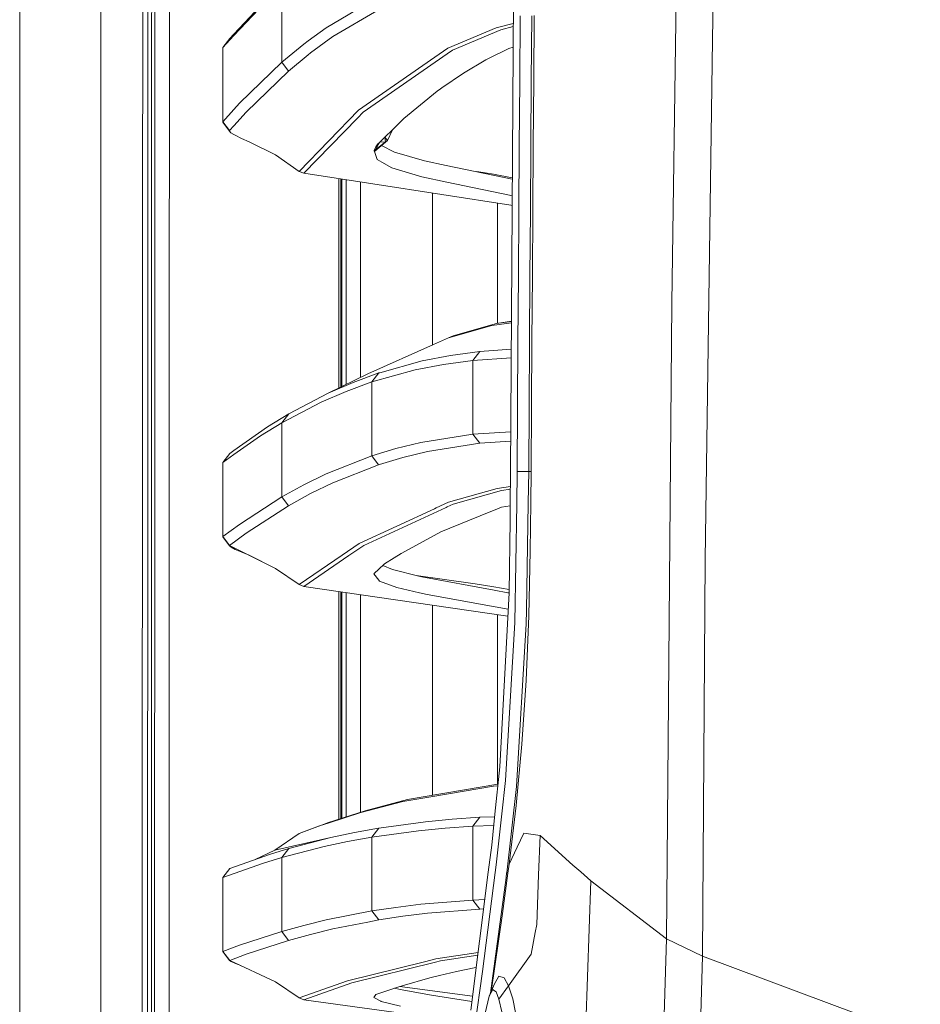
# Model space of a CAD drawing. Units: millimetres. Extents: x 967 to 8470, y -1530 to 1682.
# Drawn here: x 977 to 1170, y 70 to 282 of the extents above; entities that cross this region are included whole.
import ezdxf

# ---------------------------------------------------------------- set-up
doc = ezdxf.new("R2010")
doc.units = ezdxf.units.MM
doc.layers.add('1', color=7, linetype='Continuous', true_color=0xffffff)

msp = doc.modelspace()

# ---------------------------------------------------------------- linework, layer by layer
at = {"layer": '1', "color": 18, "linetype": 'Continuous', "lineweight": 13}
for p, q in [((994.200051, 711.175859), (994.200051, -711.175859)), ((1003.626168, 492.553145), (1003.154814, 236.425713)), ((1005.815566, 492.553145), (1005.770028, 200.001121)), ((1008.956882, 457.499679), (1008.915961, 200.000003)), ((976.749957, -711.175859), (976.749957, 439.200014)), ((1116.958678, 220.669687), (1118.640721, 343.341261)), ((1126.644194, 343.598127), (1125.702918, 277.236998)), ((1004.316628, 307.928443), (1004.304945, 279.934943)), ((1005.126297, 307.927668), (1005.120099, 279.934227)), ((1082.251847, 184.361354), (1082.975209, 298.14586)), ((1033.097088, 272.45903), (1033.097088, 288.415521)), ((1029.572785, 285.692394), (1022.814195, 278.504579)), ((1022.814202, 278.176227), (1028.069317, 283.75867)), ((1052.452385, 285.6282), (1042.613804, 279.85993)), ((1053.915322, 283.706456), (1044.073164, 277.943313)), ((1084.337294, 282.393545), (1084.239304, 268.398434)), ((1086.830914, 282.437772), (1086.731255, 268.438578)), ((1087.259114, 268.52417), (1087.364018, 282.519519)), ((1004.304945, 279.934943), (1004.299462, 265.938193)), ((1005.116999, 265.937507), (1005.120099, 279.934227)), ((1042.613804, 279.85993), (1038.739108, 277.034599)), ((1068.824828, 275.488496), (1079.211056, 279.859543)), ((1069.804013, 275.068671), (1080.191672, 279.439062)), ((1079.211056, 279.859543), (1082.864875, 280.790463)), ((1080.191672, 279.439062), (1082.860607, 280.119132)), ((1020.433486, 275.647223), (1022.813773, 278.175772)), ((1021.944344, 277.579486), (1020.433486, 275.647223)), ((1022.813768, 278.504126), (1021.944344, 277.579486)), ((1022.814195, 278.504579), (1022.813777, 278.504136)), ((1022.813782, 278.175782), (1022.814202, 278.176227)), ((1044.073164, 277.943313), (1039.265454, 274.442255)), ((1020.433486, 275.647223), (1020.433486, 266.77078)), ((1037.808239, 276.355833), (1033.097088, 272.45903)), ((1038.739108, 277.034599), (1037.808239, 276.355833)), ((1065.997183, 273.520947), (1068.824828, 275.488496)), ((1081.930459, 275.425911), (1077.67731, 273.304343)), ((1082.832322, 275.669894), (1081.930459, 275.425911)), ((1124.118626, 165.528521), (1125.702918, 277.236998)), ((1038.739177, 274.007579), (1034.551442, 270.548731)), ((1039.265454, 274.442255), (1038.739177, 274.007579)), ((1049.617112, 262.123704), (1065.997183, 273.520947)), ((1050.588906, 261.708647), (1068.668664, 274.279356)), ((1068.668664, 274.279356), (1069.804013, 275.068671)), ((1076.98375, 272.958338), (1077.67731, 273.304343)), ((1033.097088, 272.45903), (1024.008811, 263.611764)), ((1033.097088, 272.45903), (1034.551442, 270.548731)), ((1072.170079, 270.124316), (1076.98375, 272.958338)), ((1034.551442, 270.548731), (1025.456727, 261.708856)), ((1067.470372, 266.923517), (1072.170079, 270.124316)), ((1020.433486, 266.77078), (1020.388663, 259.544969)), ((1020.433486, 266.77078), (1020.433247, 259.640694)), ((1066.484034, 266.195476), (1067.224801, 266.742229)), ((1067.470372, 266.923517), (1067.224801, 266.742229)), ((1084.239304, 268.398434), (1084.143221, 254.402816)), ((1086.731255, 268.438578), (1086.633503, 254.439175)), ((1087.156355, 254.528314), (1087.259114, 268.52417)), ((1004.299462, 265.938193), (1004.294217, 251.941413)), ((1005.114138, 251.940787), (1005.116999, 265.937507)), ((1066.484034, 266.195476), (1059.349358, 260.330617)), ((1024.008811, 263.611764), (1022.814537, 262.285387)), ((1022.813998, 262.284788), (1020.433247, 259.640694)), ((1022.814537, 262.285387), (1022.814009, 262.284801)), ((1025.456727, 261.708856), (1022.814611, 258.779447)), ((1036.84932, 248.9779), (1049.617112, 262.123704)), ((1037.812531, 248.568654), (1049.368918, 260.454118)), ((1049.368918, 260.454118), (1050.588906, 261.708647)), ((1020.433247, 259.640694), (1020.388663, 259.544969)), ((1020.388663, 259.544969), (1021.844685, 257.645816)), ((1020.433247, 259.640694), (1021.878064, 257.741064)), ((1022.814047, 258.778822), (1021.878064, 257.741064)), ((1022.814611, 258.779447), (1022.814059, 258.778835)), ((1053.728402, 254.851371), (1058.417857, 259.425551)), ((1059.326947, 260.312289), (1058.417857, 259.425551)), ((1059.326947, 260.312289), (1059.349358, 260.330617)), ((1021.878064, 257.741064), (1021.844685, 257.645816)), ((1021.844685, 257.645816), (1022.158921, 257.268995)), ((1022.158921, 257.268995), (1022.814074, 256.879901)), ((1022.814086, 256.879894), (1022.814651, 256.879558)), ((1022.814651, 256.879558), (1023.064435, 256.731212)), ((1023.064435, 256.731212), (1024.4537, 256.072819)), ((1055.230564, 256.316607), (1055.235922, 256.316781)), ((1055.235922, 256.316781), (1055.239992, 256.325804)), ((1055.416882, 255.334318), (1055.235922, 256.316781)), ((1055.235922, 256.316781), (1055.845797, 255.623728)), ((1055.845797, 255.623728), (1056.884491, 257.929878)), ((1024.4537, 256.072819), (1026.109993, 255.360782)), ((1031.770289, 252.520829), (1026.109993, 255.360782)), ((1053.309977, 254.26507), (1052.93113, 253.444672)), ((1053.309977, 254.26507), (1052.952306, 253.381012)), ((1053.099692, 253.342718), (1055.84079, 255.619943)), ((1053.309977, 254.26507), (1053.782523, 254.7611)), ((1053.309977, 254.26507), (1053.633034, 254.720211)), ((1053.338349, 253.659576), (1055.414021, 255.331486)), ((1053.782523, 254.7611), (1053.338349, 253.659576)), ((1053.703845, 254.820019), (1053.633034, 254.720211)), ((1053.703845, 254.820019), (1053.947229, 255.06482)), ((1053.703845, 254.820019), (1053.728402, 254.851252)), ((1053.728402, 254.851252), (1053.728402, 254.851371)), ((1054.099143, 255.198002), (1053.782523, 254.7611)), ((1054.15116, 255.263738), (1054.099143, 255.198002)), ((1054.182547, 255.294352), (1055.416882, 255.334318)), ((1057.325184, 253.122032), (1054.518862, 254.521724)), ((1055.414021, 255.331486), (1055.84079, 255.619943)), ((1055.416882, 255.334318), (1055.414021, 255.331486)), ((1055.416882, 255.334318), (1055.845797, 255.623728)), ((1055.84079, 255.619943), (1055.845797, 255.623728)), ((1084.143221, 254.402816), (1084.049523, 240.406752)), ((1086.633503, 254.439175), (1086.538136, 240.439594)), ((1087.055981, 240.531996), (1087.156355, 254.528314)), ((1004.294217, 251.941413), (1004.289448, 237.944663)), ((1005.111516, 237.944081), (1005.114138, 251.940787)), ((1036.84932, 248.9779), (1031.770289, 252.520829)), ((1052.93113, 253.444672), (1053.566039, 251.536041)), ((1052.983237, 253.28803), (1053.338349, 253.659576)), ((1053.021692, 253.172428), (1053.099692, 253.342718)), ((1053.338349, 253.659576), (1053.099692, 253.342718)), ((1063.789904, 251.242757), (1057.325184, 253.122032)), ((1053.566039, 251.536041), (1054.598629, 250.965357)), ((1056.762278, 249.769658), (1054.598629, 250.965357)), ((1068.45361, 250.275195), (1063.789904, 251.242757)), ((1068.45361, 250.275195), (1082.652154, 247.329526)), ((1037.812531, 248.568654), (1036.84932, 248.9779)), ((1082.341492, 241.703898), (1037.812531, 248.568654)), ((1056.762278, 249.769658), (1063.217938, 247.82151)), ((1068.579495, 246.690214), (1063.217938, 247.82151)), ((1074.997587, 248.917563), (1078.619778, 248.36114)), ((1078.619778, 248.36114), (1082.653749, 247.580402)), ((1045.378822, 247.402205), (1045.375731, 202.428452)), ((1045.805348, 247.336451), (1045.802276, 202.634482)), ((1046.035111, 202.746946), (1046.035111, 247.301029)), ((1046.913207, 203.171084), (1046.913207, 247.165659)), ((1050.035298, 216.000006), (1050.035298, 246.684345)), ((1082.011282, 243.856058), (1068.579495, 246.690214)), ((1065.486491, 211.649353), (1065.486491, 244.30233)), ((1082.62931, 243.736182), (1082.011282, 243.856058)), ((1079.486191, 216.28849), (1079.486191, 242.144082)), ((1082.341492, 241.703898), (1082.616049, 241.650166)), ((1084.049523, 240.406752), (1083.958447, 226.41027)), ((1086.538136, 240.439594), (1086.445868, 226.439878)), ((1086.958945, 226.535276), (1087.055981, 240.531996)), ((1004.289448, 237.944663), (1004.28468, 223.947912)), ((1005.109131, 223.947361), (1005.111516, 237.944081)), ((1003.154814, 236.425713), (1003.013909, -0.000053)), ((1086.865485, 212.538198), (1086.958945, 226.535276)), ((1083.958447, 226.41027), (1083.870947, 212.413415)), ((1086.445868, 226.439878), (1086.356699, 212.440059)), ((1004.28468, 223.947912), (1004.280388, 209.951147)), ((1005.109131, 223.947361), (1005.106747, 209.950641)), ((1116.958678, 220.669687), (1115.822852, 83.97489)), ((1050.035298, 204.679117), (1050.035298, 216.000006)), ((1069.925368, 213.60822), (1079.248726, 216.252506)), ((1078.262866, 215.838209), (1082.455597, 216.411101)), ((1079.248726, 216.252506), (1082.45768, 216.738773)), ((1079.248726, 216.252506), (1082.457376, 216.691078)), ((1068.935454, 213.193148), (1078.262866, 215.838209)), ((1051.561415, 205.416262), (1065.718234, 211.753085)), ((1065.718234, 211.753085), (1068.935454, 213.193148)), ((1068.935454, 213.193148), (1069.925368, 213.60822)), ((1083.870947, 212.413415), (1083.786786, 198.416218)), ((1086.356699, 212.440059), (1086.271346, 198.440135)), ((1086.775839, 198.540777), (1086.865485, 212.538198)), ((1004.280388, 209.951147), (1004.276335, 195.954397)), ((1005.106747, 209.950641), (1005.104363, 195.953935)), ((1075.644314, 210.266143), (1069.329798, 209.398687)), ((1074.172556, 208.331913), (1075.644314, 210.266143)), ((1082.419462, 210.727134), (1075.644314, 210.266143)), ((1063.277781, 208.217412), (1054.146588, 205.691144)), ((1067.855656, 207.46395), (1061.801255, 206.282258)), ((1063.277781, 208.217412), (1069.329798, 209.398687)), ((1074.172556, 208.331913), (1067.855656, 207.46395)), ((1082.4078, 208.892718), (1074.172556, 208.331913)), ((1074.172795, 192.454249), (1074.172556, 208.331913)), ((1051.561415, 205.416262), (1043.029606, 201.295227)), ((1053.933442, 205.63221), (1048.404992, 203.6217)), ((1052.452624, 203.696519), (1061.801255, 206.282258)), ((1052.452624, 203.696519), (1053.933442, 205.63221)), ((1054.146588, 205.691144), (1053.933442, 205.63221)), ((1043.029606, 201.295227), (1048.404992, 203.6217)), ((1052.452624, 203.696519), (1046.921313, 201.685742)), ((1052.452624, 187.806651), (1052.452624, 203.696519)), ((1043.029606, 201.295227), (1034.588635, 196.857974)), ((1046.921313, 201.685742), (1041.543067, 199.359074)), ((1005.770028, 200.001121), (1005.760014, 0)), ((1008.915961, 200.000003), (1008.906923, 19.497826)), ((1033.097327, 194.921657), (1041.543067, 199.359074)), ((1083.786786, 198.416218), (1083.706915, 184.418693)), ((1086.271346, 198.440135), (1086.190283, 184.440106)), ((1086.690724, 184.543073), (1086.775839, 198.540777)), ((1004.276335, 195.954397), (1004.272521, 181.957632)), ((1005.102217, 181.957215), (1005.104363, 195.953935)), ((1033.097327, 194.921657), (1028.53924, 192.114785)), ((1034.588635, 196.857974), (1030.03341, 194.051161)), ((1033.097327, 194.921657), (1034.588635, 196.857974)), ((1033.097327, 179.008588), (1033.097327, 194.921657)), ((1030.03341, 194.051161), (1022.815049, 188.950393)), ((1082.306595, 192.973266), (1074.172795, 192.454249)), ((1028.53924, 192.114785), (1022.815049, 188.072523)), ((1062.966883, 190.655693), (1057.6244, 189.361438)), ((1074.172795, 192.454249), (1062.966883, 190.655693)), ((1074.172795, 192.454249), (1075.638831, 190.523803)), ((1082.293717, 190.947588), (1075.638831, 190.523803)), ((1022.815034, 188.950382), (1021.931946, 188.326359)), ((1057.6244, 189.361438), (1052.452624, 187.806651)), ((1064.433157, 188.727245), (1059.090436, 187.434152)), ((1075.638831, 190.523803), (1064.433157, 188.727245)), ((1020.432532, 186.390057), (1021.931946, 188.326359)), ((1022.815046, 188.072522), (1020.432532, 186.390057)), ((1020.432532, 186.390057), (1020.432532, 177.841216)), ((1052.452624, 187.806651), (1042.604983, 183.948532)), ((1052.452624, 187.806651), (1053.917944, 185.880661)), ((1059.090436, 187.434152), (1054.132044, 185.944945)), ((1053.917944, 185.880661), (1044.067919, 182.025492)), ((1054.132044, 185.944945), (1053.917944, 185.880661)), ((1082.208143, 177.450143), (1082.251847, 184.361354)), ((1083.706915, 184.418693), (1083.599714, 177.523072)), ((1086.190283, 184.440106), (1083.706915, 184.418693)), ((1086.190283, 184.440106), (1086.081363, 177.653131)), ((1086.190283, 184.440106), (1086.689503, 184.441227)), ((1086.690724, 184.543073), (1086.608483, 177.680756)), ((1042.604983, 183.948532), (1037.80514, 181.609705)), ((1004.272521, 181.957632), (1004.269183, 167.960882)), ((1005.10031, 167.960495), (1005.102217, 181.957215)), ((1037.80514, 181.609705), (1033.097327, 179.008588)), ((1039.266407, 179.688409), (1044.067919, 182.025492)), ((1068.967402, 177.862033), (1079.368651, 180.764496)), ((1080.349982, 180.345282), (1069.948256, 177.443206)), ((1079.368651, 180.764496), (1082.232146, 181.245868)), ((1082.228448, 180.661148), (1080.349982, 180.345282)), ((1020.390093, 170.375705), (1020.432532, 177.841216)), ((1020.432293, 170.453921), (1020.432532, 177.841216)), ((1033.097327, 179.008588), (1023.982346, 173.084125)), ((1034.556448, 177.08917), (1033.097327, 179.008588)), ((1034.556448, 177.08917), (1039.266407, 179.688409)), ((1066.272101, 176.614968), (1068.967402, 177.862033)), ((1025.436461, 171.168894), (1034.556448, 177.08917)), ((1065.894425, 176.440224), (1049.734414, 168.963805)), ((1068.397722, 176.726365), (1050.710022, 168.548316)), ((1065.894425, 176.440224), (1066.272098, 176.614966)), ((1068.636, 176.836535), (1068.397726, 176.726367)), ((1068.636, 176.836535), (1069.948256, 177.443206)), ((1077.699006, 175.696045), (1078.628361, 176.071107)), ((1080.332339, 176.758692), (1078.628361, 176.071107)), ((1082.205902, 177.095833), (1080.332339, 176.758692)), ((1082.186043, 173.955426), (1082.208143, 177.450139)), ((1083.599714, 177.523068), (1083.203137, 152.013674)), ((1086.081363, 177.653126), (1085.712254, 154.653549)), ((1086.608483, 177.680751), (1086.485207, 167.394474)), ((1067.271769, 171.488225), (1077.699006, 175.696045)), ((1081.956446, 158.389047), (1082.186043, 173.955426)), ((1023.982346, 173.084125), (1020.432293, 170.453921)), ((1067.271769, 171.488225), (1059.717476, 167.357191)), ((1020.432293, 170.453921), (1020.390093, 170.375705)), ((1021.852076, 168.462902), (1020.390093, 170.375705)), ((1021.884263, 168.540537), (1020.432293, 170.453921)), ((1021.884263, 168.540537), (1025.436461, 171.168894)), ((1004.269183, 167.960882), (1004.262984, 139.967367)), ((1005.10031, 167.960495), (1005.096972, 139.967054)), ((1021.884263, 168.540537), (1021.852076, 168.462902)), ((1021.852076, 168.462902), (1022.183478, 168.163732)), ((1031.762183, 163.63135), (1021.884263, 168.540537)), ((1022.183478, 168.163732), (1023.088276, 167.702839)), ((1023.088276, 167.702839), (1024.472058, 167.103395)), ((1046.059196, 166.444341), (1049.734414, 168.963805)), ((1047.525749, 166.367482), (1050.710022, 168.548316)), ((1058.785021, 166.847304), (1059.717476, 167.357191)), ((1086.173356, 153.409436), (1086.485207, 167.394474)), ((1026.109517, 166.428074), (1024.472058, 167.103395)), ((1031.762183, 163.63135), (1026.109517, 166.428074)), ((1036.836684, 160.122052), (1046.059186, 166.444334)), ((1037.806094, 159.71072), (1047.525739, 166.367475)), ((1057.220733, 165.85939), (1055.199921, 164.583161)), ((1058.785021, 166.847304), (1057.220738, 165.859393)), ((1124.118626, 165.528521), (1123.512089, 80.281563)), ((1036.836684, 160.122052), (1031.762183, 163.63135)), ((1055.133879, 164.541379), (1052.902281, 162.48244)), ((1056.906998, 163.352594), (1054.787083, 164.221414)), ((1055.133879, 164.541379), (1055.199921, 164.583161)), ((1056.906998, 163.352594), (1062.555373, 161.957219)), ((1052.902281, 162.48244), (1053.933918, 161.117703)), ((1054.119885, 160.871699), (1053.933918, 161.117703)), ((1074.652731, 160.266742), (1061.955976, 162.105294)), ((1063.181698, 161.802486), (1062.555373, 161.957219)), ((1063.181698, 161.802486), (1078.75067, 158.923656)), ((1037.806094, 159.71072), (1036.836684, 160.122052)), ((1081.686023, 153.352829), (1037.806094, 159.71072)), ((1054.119885, 160.871699), (1057.850897, 159.533709)), ((1057.850897, 159.533709), (1062.703192, 158.396989)), ((1074.652731, 160.266742), (1078.643858, 159.68883)), ((1078.643858, 159.68883), (1081.967129, 159.113362)), ((1078.75067, 158.923656), (1081.70706, 158.377007)), ((1045.372719, 158.61437), (1045.369356, 109.678359)), ((1045.799246, 158.552569), (1045.795896, 109.816946)), ((1046.035111, 109.894668), (1046.035111, 158.518394)), ((1046.913207, 110.179969), (1046.913207, 158.391164)), ((1050.035298, 111.194361), (1050.035298, 157.938795)), ((1064.311802, 158.020183), (1062.703192, 158.396989)), ((1064.311802, 158.020183), (1078.958809, 155.378416)), ((1079.947293, 120.97165), (1081.956446, 158.389047)), ((1081.70706, 158.377007), (1081.953534, 158.334812)), ((1065.486491, 145.04621), (1065.486491, 155.700027)), ((1078.958809, 155.378416), (1081.767586, 154.871817)), ((1085.664809, 151.701778), (1085.712254, 154.653549)), ((1079.486191, 117.209745), (1079.486191, 153.671569)), ((1085.621178, 139.493629), (1086.173356, 153.409436)), ((1081.203997, 118.032239), (1083.203137, 152.013674)), ((1083.535254, 116.754569), (1085.664809, 151.701778)), ((1065.486491, 127.251458), (1065.486491, 145.046207)), ((1004.262984, 139.967367), (1004.260123, 125.970602)), ((1005.095541, 125.970334), (1005.096972, 139.967054)), ((1084.721148, 125.812486), (1085.621178, 139.493629)), ((1065.486491, 114.820087), (1065.486491, 127.251456)), ((1004.260123, 125.970602), (1004.257739, 111.973844)), ((1005.094111, 111.973606), (1005.095541, 125.970334)), ((1083.470643, 112.606674), (1084.721148, 125.812486)), ((1078.913312, 110.777467), (1079.947293, 120.97165)), ((1060.131371, 113.906004), (1079.56713, 117.22356)), ((1065.550387, 114.584289), (1078.64219, 116.818823)), ((1079.531795, 116.875188), (1078.64219, 116.818823)), ((1080.41747, 110.856296), (1081.203997, 118.032239)), ((1081.440747, 98.161772), (1083.535254, 116.754569)), ((1059.143126, 113.490701), (1065.550387, 114.584289)), ((1050.053895, 111.106515), (1059.143126, 113.490701)), ((1060.131371, 113.906004), (1051.043808, 111.522034)), ((1083.470643, 112.606674), (1081.976473, 100.028537)), ((1004.257739, 111.973844), (1004.255831, 97.977087)), ((1005.092919, 97.976886), (1005.094111, 111.973606)), ((1051.043808, 111.522034), (1042.951545, 108.892793)), ((1050.053895, 111.106515), (1043.295422, 108.910816)), ((1050.053895, 111.106515), (1051.043808, 111.522034)), ((1069.696963, 109.696738), (1075.642645, 110.100143)), ((1074.173033, 108.166851), (1075.642645, 110.100143)), ((1075.642645, 110.100143), (1078.855152, 110.204059)), ((1078.234494, 104.084894), (1078.913312, 110.777466)), ((1079.215348, 99.88863), (1080.41747, 110.856296)), ((1036.799729, 106.590554), (1041.235507, 108.241588)), ((1042.227089, 108.657412), (1037.792027, 107.006513)), ((1043.295404, 108.91081), (1041.235507, 108.241588)), ((1042.951528, 108.892788), (1042.227089, 108.657412)), ((1053.927958, 107.779004), (1063.984215, 109.153792)), ((1063.984215, 109.153792), (1069.696963, 109.696738)), ((1074.173033, 108.166851), (1068.22592, 107.763208)), ((1074.173033, 108.166851), (1078.663265, 108.312218)), ((1074.173179, 98.470956), (1074.173033, 108.166851)), ((1031.6239, 103.053041), (1036.799729, 106.590554)), ((1036.799729, 106.590554), (1037.792027, 107.006513)), ((1043.663085, 105.753057), (1048.728049, 106.836207)), ((1048.728049, 106.836207), (1053.093016, 107.627608)), ((1052.452862, 105.844893), (1053.927958, 107.779004)), ((1052.452862, 105.844893), (1062.511504, 107.220039)), ((1053.093016, 107.627608), (1053.927958, 107.779004)), ((1068.22592, 107.763208), (1062.511504, 107.220039)), ((1085.127175, 106.672384), (1083.702624, 103.668682)), ((1085.127175, 106.672384), (1088.619769, 106.168032)), ((1088.299959, 97.730604), (1088.619769, 106.168032)), ((1088.619769, 106.168032), (1095.690787, 99.841796)), ((1043.663085, 105.753057), (1031.6239, 103.053041)), ((1033.097565, 101.443499), (1042.185605, 103.818588)), ((1034.577191, 103.378236), (1043.663085, 105.753057)), ((1047.251761, 104.901917), (1042.185605, 103.818588)), ((1052.452862, 105.844893), (1047.251761, 104.901917)), ((1052.452862, 99.609268), (1052.452862, 105.844893)), ((1077.494767, 98.296879), (1078.234494, 104.084894)), ((1030.639231, 102.170624), (1021.914065, 99.101231)), ((1027.405503, 101.033043), (1031.6239, 103.053041)), ((1030.639231, 102.170624), (1034.577191, 103.378236)), ((1033.097565, 101.443499), (1034.577191, 103.378236)), ((1081.976473, 100.028537), (1083.702624, 103.668682)), ((1020.431578, 97.166136), (1029.158652, 100.23576)), ((1029.158652, 100.23576), (1033.097565, 101.443499)), ((1033.097565, 85.556947), (1033.097565, 101.443499)), ((1052.452862, 89.9648), (1052.452862, 99.609268)), ((1078.997396, 98.21813), (1079.215348, 99.88863)), ((1081.976473, 100.028537), (1081.70784, 98.076082)), ((1097.356379, 98.351635), (1095.690787, 99.841796)), ((1004.255831, 97.977087), (1004.253924, 83.980329)), ((1005.091965, 83.980165), (1005.092919, 97.976886)), ((1020.431578, 97.166136), (1021.914065, 99.101231)), ((1073.699772, 68.602808), (1077.494767, 98.296879)), ((1074.173272, 92.290714), (1074.173179, 98.470956)), ((1076.227009, 76.984435), (1078.997395, 98.21813)), ((1081.70784, 98.076081), (1080.519021, 89.435622)), ((1081.306994, 97.156934), (1081.43127, 98.090576)), ((1081.43127, 98.090576), (1081.440747, 98.161772)), ((1087.895691, 87.064974), (1088.299959, 97.730604)), ((1097.356379, 98.351635), (1099.52122, 96.425079)), ((1020.431578, 88.924728), (1020.431578, 97.166136)), ((1078.35108, 74.948892), (1081.306994, 97.156934)), ((1099.52122, 96.425079), (1098.487914, 65.478727)), ((1099.52122, 96.425079), (1115.822852, 83.97489)), ((1062.981188, 91.392972), (1057.631791, 90.744495)), ((1062.981188, 91.392972), (1074.173272, 92.290714)), ((1074.173272, 92.290714), (1076.741344, 92.401693)), ((1075.640976, 90.35898), (1074.173272, 92.290714)), ((1020.394623, 81.218913), (1020.431578, 88.924728)), ((1020.43134, 81.273161), (1020.431578, 88.924728)), ((1042.611182, 88.033229), (1052.452862, 89.9648)), ((1052.452862, 89.9648), (1057.631791, 90.744495)), ((1052.452862, 89.9648), (1053.922951, 88.034764)), ((1064.450562, 89.462027), (1059.101641, 88.81399)), ((1075.640976, 90.35898), (1064.450562, 89.462027)), ((1075.640976, 90.35898), (1076.484934, 90.395402)), ((1080.519021, 89.435622), (1078.09323, 72.545166)), ((1033.097565, 85.556947), (1037.809193, 86.860962)), ((1042.611182, 88.033229), (1037.809193, 86.860962)), ((1044.081032, 86.104192), (1051.583588, 87.575868)), ((1051.583588, 87.575868), (1053.922951, 88.034764)), ((1053.922951, 88.034764), (1059.101641, 88.81399)), ((1087.571442, 85.354634), (1087.895691, 87.064974)), ((1023.977101, 82.588181), (1033.097565, 85.556947)), ((1034.5667, 83.629139), (1033.097565, 85.556947)), ((1034.5667, 83.629139), (1039.278805, 84.932521)), ((1044.081032, 86.104192), (1039.278805, 84.932521)), ((1087.571442, 85.354634), (1086.683095, 80.668613)), ((1004.253924, 83.980329), (1004.252255, 69.983572)), ((1005.091012, 69.983445), (1005.091965, 83.980165)), ((1020.43134, 81.273161), (1023.977101, 82.588181)), ((1025.444806, 80.661744), (1034.5667, 83.629139)), ((1115.822852, 83.97489), (1114.849627, 51.597513)), ((1115.822852, 83.97489), (1123.512089, 80.281563)), ((1020.394623, 81.218913), (1020.43134, 81.273161)), ((1020.394623, 81.218913), (1021.869481, 79.29381)), ((1020.43134, 81.273161), (1021.898329, 79.347327)), ((1021.898329, 79.347327), (1025.444806, 80.661744)), ((1066.202223, 79.644129), (1075.292078, 81.06186)), ((1075.217569, 80.47886), (1067.185462, 79.225905)), ((1081.840575, 73.897064), (1086.683095, 80.668613)), ((1021.869481, 79.29381), (1021.898329, 79.347327)), ((1022.220194, 79.070821), (1021.869481, 79.29381)), ((1031.758606, 74.750975), (1021.898329, 79.347327)), ((1023.123801, 78.687891), (1022.220194, 79.070821)), ((1024.29582, 78.229741), (1023.123801, 78.687891)), ((1063.766301, 79.036884), (1047.203839, 74.908286)), ((1066.124976, 78.961655), (1048.185647, 74.491024)), ((1063.766301, 79.036884), (1066.202223, 79.644129)), ((1066.124976, 78.961655), (1067.185462, 79.225905)), ((1123.512089, 80.281563), (1122.678101, 46.630457)), ((1170.360863, 62.782615), (1123.512089, 80.281563)), ((1070.681393, 76.971672), (1066.963971, 76.100975)), ((1070.681393, 76.971672), (1074.467957, 77.764302)), ((1073.300421, 55.520203), (1076.227009, 76.984435)), ((1074.467957, 77.764302), (1074.8807, 77.843015)), ((1036.823094, 71.254008), (1031.758606, 74.750975)), ((1036.823094, 71.254008), (1047.203839, 74.908286)), ((1048.185647, 74.491024), (1037.802994, 70.837937)), ((1064.903557, 75.577706), (1058.975279, 73.891975)), ((1064.903557, 75.577706), (1066.963971, 76.100975)), ((1078.857005, 74.310422), (1077.710927, 71.661577)), ((1077.984318, 72.293446), (1078.35108, 74.948892)), ((1079.408228, 75.310536), (1078.857005, 74.310422)), ((1079.766095, 75.960115), (1079.408228, 75.310536)), ((1080.925286, 75.555511), (1079.766095, 75.960115)), ((1080.925286, 75.555511), (1081.840575, 73.897064)), ((1053.32762, 71.989156), (1052.883685, 71.370758)), ((1053.32762, 71.989156), (1054.817259, 72.502688)), ((1058.241427, 73.683254), (1054.817259, 72.502688)), ((1058.544457, 73.062733), (1057.313775, 73.363423)), ((1058.241427, 73.683254), (1058.975279, 73.891975)), ((1074.085366, 71.619899), (1058.468273, 73.747774)), ((1065.288603, 71.829341), (1058.544457, 73.062733)), ((1077.710927, 71.661577), (1078.444779, 73.046848)), ((1078.444779, 73.046848), (1078.624547, 72.933115)), ((1078.624547, 72.933115), (1079.208672, 72.563536)), ((1079.208672, 72.563536), (1079.762518, 70.993289)), ((1081.840336, 73.896505), (1079.762518, 70.993289)), ((1081.840575, 73.897064), (1081.840336, 73.896505)), ((1082.734406, 71.057029), (1081.840336, 73.896505)), ((1004.252255, 69.983572), (1004.251063, 55.98681)), ((1005.090535, 55.986725), (1005.091012, 69.983445)), ((1037.802994, 70.837937), (1036.823094, 71.254008)), ((1037.802994, 70.837937), (1073.359642, 66.004366)), ((1052.883685, 71.370758), (1054.39502, 70.560679)), ((1054.465115, 70.522994), (1054.39502, 70.560679)), ((1054.465115, 70.522994), (1058.624804, 69.513515)), ((1065.288603, 71.829341), (1073.939372, 70.477567)), ((1076.562464, 66.758029), (1077.710927, 71.661577)), ((1079.762518, 70.993289), (1080.408633, 68.268053)), ((1084.222138, 63.803136), (1082.734406, 71.057029))]:
    msp.add_line(p, q, dxfattribs=at)

doc.saveas('drawing.dxf')
